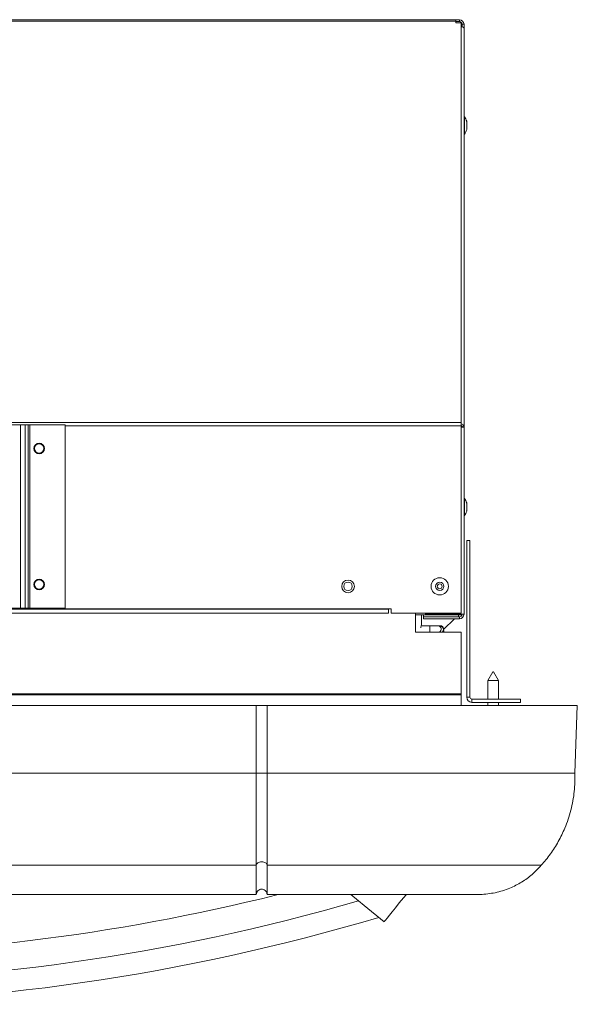
# Model space of a CAD drawing. Units: millimetres. Extents: x 522 to 2647, y 215 to 1815.
# Drawn here: x 905 to 1112, y 1376 to 1741 of the extents above; entities that cross this region are included whole.
import ezdxf

# ---------------------------------------------------------------- set-up
doc = ezdxf.new("R2010")
doc.units = ezdxf.units.MM
doc.header["$LTSCALE"] = 7

msp = doc.modelspace()

# ---------------------------------------------------------------- linework, layer by layer
at = {"color": 7, "linetype": 'Continuous', "lineweight": 15}
for p, q in [((898.84, 1740.77), (1067.03, 1740.77)), ((1067.03, 1740.27), (1067.03, 1740.77)), ((1068.33, 1740.77), (1067.03, 1740.77)), ((1068.33, 1740.07), (1068.33, 1740.77)), ((1067.03, 1740.27), (1067.03, 1740.16)), ((1067.03, 1739.66), (1067.03, 1740.16)), ((1068.33, 1740.07), (1067.03, 1740.07)), ((1069.03, 1739.66), (1067.03, 1739.66)), ((1068.83, 1739.66), (1068.83, 1739.94)), ((1069.03, 1591.47), (1069.03, 1739.66)), ((1069.03, 1738.72), (1069.33, 1738.72)), ((1069.33, 1739.07), (1070.03, 1739.07)), ((1069.33, 1738.08), (1069.33, 1739.07)), ((1070.03, 1737.77), (1069.92, 1737.77)), ((1070.03, 1737.77), (1070.03, 1739.07)), ((1070.03, 1737.54), (1070.03, 1589.85)), ((1070.23, 1704.77), (1070.03, 1704.77)), ((1070.23, 1704.77), (1070.23, 1698.37)), ((1071.03, 1700.17), (1071.03, 1702.97)), ((1070.03, 1698.37), (1070.23, 1698.37)), ((1069.03, 1590.27), (1069.03, 1591.47)), ((900.19, 1590.67), (905.62, 1590.67)), ((905.62, 1590.67), (905.62, 1522.67)), ((905.62, 1590.67), (907.31, 1590.67)), ((907.31, 1522.67), (907.31, 1590.67)), ((907.31, 1590.67), (908.46, 1590.67)), ((908.46, 1590.67), (908.46, 1522.67)), ((908.46, 1590.67), (909.03, 1590.67)), ((909.03, 1590.67), (909.03, 1522.67)), ((909.03, 1590.67), (922.18, 1590.67)), ((922.18, 1522.67), (922.18, 1590.67)), ((1069.03, 1520.77), (1069.03, 1590.27)), ((1069.33, 1589.85), (1070.03, 1589.85)), ((1070.03, 1589.85), (1070.03, 1520.47)), ((1070.23, 1563.37), (1070.03, 1563.37)), ((1070.23, 1563.37), (1070.23, 1556.97)), ((1071.03, 1558.77), (1071.03, 1561.57)), ((1070.03, 1556.97), (1070.23, 1556.97)), ((1071.03, 1489.71), (1071.03, 1547.77)), ((1071.03, 1547.77), (1072.23, 1547.77)), ((1072.23, 1489.71), (1072.23, 1547.77)), ((592.03, 1522.27), (1042.03, 1522.27)), ((900.19, 1522.67), (905.62, 1522.67)), ((907.31, 1522.67), (905.62, 1522.67)), ((907.31, 1522.67), (908.46, 1522.67)), ((909.03, 1522.67), (908.46, 1522.67)), ((909.03, 1522.67), (922.18, 1522.67)), ((1042.03, 1522.27), (1042.03, 1522.47)), ((1043.03, 1522.47), (1042.03, 1522.47)), ((1042.03, 1522.27), (1042.03, 1520.77)), ((1043.03, 1522.47), (1043.03, 1520.77)), ((592.03, 1520.77), (1042.03, 1520.77)), ((1043.03, 1520.77), (1069.03, 1520.77)), ((1052.03, 1520.77), (1052.03, 1513.77)), ((1069.31, 1520.27), (1052.03, 1520.27)), ((1054.33, 1516.71), (1054.33, 1520.27)), ((1055.03, 1520.27), (1055.03, 1519.48)), ((1067.98, 1519.48), (1055.03, 1519.48)), ((1055.03, 1519.47), (1055.03, 1518.77)), ((1068.33, 1519.47), (1055.03, 1519.47)), ((1055.03, 1518.77), (1068.33, 1518.77)), ((1055.73, 1520.77), (1055.73, 1520.47)), ((1055.73, 1520.47), (1068.33, 1520.47)), ((1066.47, 1518.77), (1062.47, 1514.77)), ((1067.18, 1519.48), (1067.17, 1519.47)), ((1067.98, 1519.48), (1067.98, 1520.27)), ((1069.33, 1520.47), (1068.33, 1520.47)), ((1068.33, 1519.47), (1068.33, 1518.77)), ((1069.33, 1520.47), (1069.33, 1520.39)), ((1069.33, 1520.47), (1070.03, 1520.47)), ((1054.05, 1515.47), (1054.06, 1515.35)), ((1057.33, 1516.15), (1054.14, 1516.15)), ((1060.35, 1516.15), (1057.33, 1516.15)), ((1061.24, 1516.15), (1060.35, 1516.15)), ((1062.48, 1514.78), (1062.49, 1514.76)), ((1062.52, 1513.77), (1062.51, 1514.38)), ((1052.03, 1513.77), (1069.03, 1513.77)), ((1069.03, 1513.77), (1069.03, 1490.94)), ((1080.7, 1499.07), (1078.85, 1495.87)), ((1080.7, 1499.07), (1080.81, 1499.07)), ((1080.81, 1499.07), (1081.01, 1499.07)), ((1082.85, 1495.87), (1081.01, 1499.07)), ((1078.85, 1495.87), (1078.85, 1488.97)), ((1080.28, 1495.87), (1078.85, 1495.87)), ((1082.85, 1495.87), (1080.28, 1495.87)), ((1082.85, 1488.97), (1082.85, 1495.87)), ((1069.03, 1490.94), (565.03, 1490.94)), ((565.03, 1490.6), (1069.03, 1490.6)), ((1069.03, 1490.94), (1069.03, 1490.6)), ((1069.03, 1490.6), (1069.03, 1486.57)), ((1072.23, 1489.71), (1071.03, 1489.71)), ((1072.97, 1488.97), (1072.97, 1487.77)), ((1072.97, 1488.97), (1091.03, 1488.97)), ((1091.03, 1487.77), (1091.03, 1488.97)), ((993.03, 1486.57), (997.02, 1486.57)), ((1072.97, 1487.77), (1091.03, 1487.77)), ((1078.85, 1487.77), (1078.85, 1486.57)), ((1082.85, 1486.57), (1082.85, 1487.77)), ((1112.03, 1486.57), (1111.16, 1461.59)), ((993.04, 1461.59), (993.04, 1461.59)), ((993.97, 1461.59), (994.27, 1461.59)), ((994.27, 1461.59), (994.59, 1461.59)), ((994.59, 1461.59), (994.92, 1461.59)), ((994.92, 1461.59), (995.25, 1461.59)), ((995.25, 1461.59), (995.57, 1461.59)), ((995.57, 1461.59), (995.88, 1461.59)), ((995.88, 1461.59), (996.17, 1461.59)), ((996.94, 1461.59), (997.02, 1461.59)), ((997.02, 1461.59), (997.02, 1461.59)), ((993.03, 1427.39), (993.03, 1427.3)), ((997.02, 1427.49), (997.02, 1427.39)), ((993.09, 1416.96), (993.03, 1416.57)), ((1030.91, 1414.22), (1028.02, 1416.56)), ((1030.91, 1414.22), (1033.01, 1412.51)), ((1040.44, 1406.49), (1033.01, 1412.51))]:
    msp.add_line(p, q, dxfattribs=at)
at = {"color": 8, "linetype": 'Continuous', "lineweight": 15}
for p, q in [((898.84, 1740.27), (1067.03, 1740.27)), ((1071.02, 1700.03), (1071.02, 1703.11)), ((893.23, 1591.47), (1069.03, 1591.47)), ((922.18, 1590.27), (1069.03, 1590.27)), ((1071.02, 1558.63), (1071.02, 1561.71)), ((899.46, 1522.47), (1042.03, 1522.47)), ((1068.33, 1520.77), (1068.33, 1520.47))]:
    msp.add_line(p, q, dxfattribs=at)
at = {"color": 7, "linetype": 'Continuous', "lineweight": 15, "flags": 128}
for points in [[(993.04, 1461.59), (993.04, 1465.58), (993.04, 1473.57), (993.04, 1480.06), (993.04, 1486.56), (993.04, 1486.57)], [(1048.55, 1416.5), (1047.62, 1415.36), (1046.05, 1413.42), (1044.63, 1411.67), (1043.39, 1410.14), (1042.35, 1408.85), (1041.53, 1407.83), (1040.93, 1407.09), (1040.57, 1406.65), (1040.44, 1406.49)]]:
    msp.add_lwpolyline(points, dxfattribs=at)
at = {"color": 7, "linetype": 'Continuous', "lineweight": 15}
for centre, radius in [((912.53, 1581.87), 1.98), ((912.53, 1581.87), 1.75), ((912.53, 1531.47), 1.98), ((912.53, 1531.47), 1.75), ((1027.03, 1530.77), 2.35), ((1061.03, 1530.77), 3.2), ((1027.03, 1530.77), 1.6), ((1061.03, 1530.77), 1.54), ((1061.03, 1530.77), 0.9)]:
    msp.add_circle(centre, radius, dxfattribs=at)
for centre, radius, start, end in [((1068.33, 1739.07), 1.7, 360, 90), ((1068.33, 1739.07), 1, 360, 90), ((1065.61, 1701.57), 5.62, 15.8689, 34.708), ((1070.53, 1702.97), 0.5, 0, 15.8689), ((1065.61, 1701.57), 5.62, 325.292, 344.1311), ((1070.53, 1700.17), 0.5, 344.1311, 0), ((1065.61, 1560.17), 5.62, 15.8689, 34.708), ((1065.61, 1560.17), 5.62, 325.292, 344.1311), ((1070.53, 1561.57), 0.5, 0, 15.8689), ((1070.53, 1558.77), 0.5, 344.1311, 0), ((1068.33, 1520.47), 1, 270, 360), ((1068.33, 1520.47), 1.7, 270, 360), ((1061.24, 1514.9), 1.25, 295.5968, 89.9994), ((1072.97, 1489.71), 1.94, 180, 270), ((1072.97, 1489.71), 0.737, 180, 270), ((817.03, 2152.83), 758.96, 255.96375, 283.99591), ((817.03, 2152.83), 768.96, 253.85085, 286.14915), ((817.03, 2152.83), 776.96, 253.44341, 286.55659)]:
    msp.add_arc(centre, radius, start, end, dxfattribs=at)
at = {"color": 8, "linetype": 'Continuous', "lineweight": 15}
for centre, radius, start, end in [((1152.15, 1514.82), 94.83, 179.1974, 180.6338), ((1060.35, 1514.9), 1.25, 295.5976, 89.9987)]:
    msp.add_arc(centre, radius, start, end, dxfattribs=at)
at = {"color": 7, "linetype": 'Continuous', "lineweight": 15}
for points, knots in [([(1069.03, 1738.11), (1069.18, 1738.1), (1069.51, 1738.08), (1069.86, 1737.9), (1070.02, 1737.7), (1070.03, 1737.57), (1070.03, 1737.54)], [0, 0, 0, 0, 0.254875, 0.57058, 0.886285, 1, 1, 1, 1]), ([(1070.03, 1589.85), (1070, 1590.02), (1069.95, 1590.34), (1069.58, 1590.77), (1069.21, 1590.93), (1069.03, 1591.01)], [0, 0, 0, 0, 0.343599, 0.687198, 1, 1, 1, 1]), ([(1069.33, 1589.85), (1069.31, 1589.95), (1069.28, 1590.15), (1069.14, 1590.34), (1069.03, 1590.4), (1069.03, 1590.4)], [0, 0, 0, 0, 0.494584, 0.989185, 1, 1, 1, 1]), ([(1069.03, 1589.76), (1069.21, 1589.77), (1069.58, 1589.79), (1069.95, 1589.82), (1070, 1589.84), (1070.03, 1589.85)], [0, 0, 0, 0, 0.312812, 0.656415, 1, 1, 1, 1]), ([(1054.32, 1516.71), (1054.32, 1516.71), (1054.32, 1516.71), (1054.27, 1516.57), (1054.18, 1516.32), (1054.09, 1515.97), (1054.05, 1515.66), (1054.05, 1515.49), (1054.05, 1515.47)], [0, 0, 0, 0, 0.126373, 0.323, 0.528603, 0.748186, 0.966132, 1, 1, 1, 1]), ([(1062.52, 1514.29), (1062.49, 1514.58), (1062.44, 1515.09), (1062.11, 1515.61), (1061.82, 1515.87), (1061.61, 1515.96), (1061.51, 1515.98), (1061.42, 1516), (1061.33, 1516), (1061.28, 1516), (1061.27, 1516)], [0, 0, 0, 0, 0.3725786, 0.6533301, 0.8339806, 0.889397, 0.9114066, 0.9353424, 0.9936401, 1, 1, 1, 1]), ([(641.02, 1486.57), (653.73, 1486.57), (679.42, 1486.57), (718.4, 1486.57), (758.04, 1486.57), (798.1, 1486.57), (835.45, 1486.57), (869.9, 1486.57), (901.28, 1486.57), (932.32, 1486.57), (962.88, 1486.57), (983.05, 1486.57), (993.04, 1486.57)], [0, 0, 0, 0, 0.108547, 0.219518, 0.332275, 0.446146, 0.560462, 0.650159, 0.73936, 0.827667, 0.914681, 1, 1, 1, 1]), ([(997.02, 1486.57), (997.02, 1485.24), (997.02, 1481.25), (997.02, 1475.09), (997.02, 1468.1), (997.02, 1463.76), (997.02, 1461.59), (997.02, 1461.59)], [0, 0, 0, 0, 0.159832, 0.479496, 0.739532, 0.999568, 1, 1, 1, 1]), ([(997.02, 1486.57), (1004.58, 1486.57), (1019.55, 1486.57), (1041.71, 1486.57), (1064.55, 1486.57), (1087.94, 1486.57), (1104.09, 1486.57), (1112.03, 1486.57)], [0, 0, 0, 0, 0.196555, 0.388925, 0.576795, 0.792003, 1, 1, 1, 1]), ([(641.02, 1461.59), (653.69, 1461.59), (679.32, 1461.59), (718.24, 1461.59), (757.87, 1461.59), (797.97, 1461.59), (835.37, 1461.59), (869.88, 1461.59), (901.31, 1461.59), (932.38, 1461.59), (962.92, 1461.59), (983.07, 1461.59), (993.04, 1461.59)], [0, 0, 0, 0, 0.108217, 0.219031, 0.33178, 0.445754, 0.560244, 0.650101, 0.73945, 0.827847, 0.914846, 1, 1, 1, 1]), ([(993.04, 1461.59), (993.04, 1460.26), (993.04, 1456.29), (993.04, 1451.01), (993.05, 1444.59), (993.04, 1438.81), (993.03, 1432.59), (993.03, 1429.13), (993.03, 1427.39)], [0, 0, 0, 0, 0.106358, 0.31961, 0.425967, 0.639216, 0.817884, 1, 1, 1, 1]), ([(993.04, 1461.59), (993.03, 1461.59), (993.02, 1461.59), (993.08, 1461.59), (993.27, 1461.59), (993.57, 1461.59), (993.84, 1461.59), (993.97, 1461.59)], [0, 0, 0, 0, 0.100782, 0.325576, 0.550378, 0.775186, 1, 1, 1, 1]), ([(996.17, 1461.59), (996.35, 1461.59), (996.69, 1461.59), (996.86, 1461.59), (996.94, 1461.59)], [0, 0, 0, 0, 0.500007, 1, 1, 1, 1]), ([(997.02, 1461.59), (1004.54, 1461.59), (1019.41, 1461.59), (1041.41, 1461.59), (1064.07, 1461.59), (1087.27, 1461.59), (1103.29, 1461.59), (1111.16, 1461.59)], [0, 0, 0, 0, 0.19689, 0.389339, 0.577123, 0.792143, 1, 1, 1, 1]), ([(997.02, 1427.49), (997.02, 1428.49), (997.02, 1431.52), (997.03, 1436.03), (997.03, 1440.8), (997.03, 1444.61), (997.03, 1448.61), (997.02, 1452.84), (997.02, 1457.18), (997.02, 1460.11), (997.02, 1461.59)], [0, 0, 0, 0, 0.1067016, 0.3206413, 0.4273432, 0.5340456, 0.6486752, 0.7633052, 0.8811671, 1, 1, 1, 1]), ([(1111.16, 1461.59), (1111.14, 1459.29), (1111.09, 1454.63), (1109.76, 1447.7), (1107.68, 1441.5), (1105.03, 1436.11), (1102.1, 1431.46), (1099.81, 1428.75), (1098.66, 1427.39)], [0, 0, 0, 0, 0.175285, 0.355552, 0.541426, 0.691479, 0.844585, 1, 1, 1, 1]), ([(641.02, 1427.39), (649.59, 1427.39), (667.06, 1427.39), (693.74, 1427.39), (721.28, 1427.39), (749.56, 1427.39), (778.41, 1427.39), (807.65, 1427.39), (836.3, 1427.39), (864.16, 1427.39), (891.06, 1427.39), (917.58, 1427.39), (943.51, 1427.39), (968.6, 1427.39), (985, 1427.39), (993.03, 1427.39)], [0, 0, 0, 0, 0.07327, 0.149182, 0.2276, 0.308059, 0.390083, 0.473196, 0.556927, 0.633822, 0.710368, 0.785921, 0.859821, 0.931403, 1, 1, 1, 1]), ([(997.02, 1427.49), (996.98, 1427.64), (996.9, 1427.94), (996.46, 1428.34), (995.82, 1428.62), (995.03, 1428.73), (994.24, 1428.62), (993.58, 1428.33), (993.13, 1427.9), (993.02, 1427.53), (993.03, 1427.33), (993.03, 1427.3)], [0, 0, 0, 0, 0.113653, 0.227273, 0.352499, 0.477752, 0.602987, 0.728223, 0.853463, 0.978678, 1, 1, 1, 1]), ([(993.03, 1416.57), (993.03, 1416.66), (993.03, 1416.87), (993.04, 1418.06), (993.04, 1420.15), (993.03, 1423.15), (993.03, 1425.77), (993.03, 1427.26), (993.03, 1427.3)], [0, 0, 0, 0, 0.1554121, 0.3566863, 0.5579601, 0.7708052, 0.9927335, 1, 1, 1, 1]), ([(997.02, 1427.39), (997.02, 1426.41), (997.01, 1424.44), (997.01, 1421.97), (997, 1419.71), (997.01, 1418.02), (997.02, 1416.89), (997.03, 1416.68), (997.03, 1416.57)], [0, 0, 0, 0, 0.15531, 0.310617, 0.465927, 0.666036, 0.82477, 1, 1, 1, 1]), ([(997.02, 1427.39), (1003.89, 1427.39), (1017.35, 1427.39), (1037.11, 1427.39), (1057.19, 1427.39), (1077.63, 1427.39), (1091.72, 1427.39), (1098.66, 1427.39)], [0, 0, 0, 0, 0.2020298, 0.3956742, 0.5821232, 0.7942516, 1, 1, 1, 1]), ([(1098.66, 1427.39), (1097.56, 1426.23), (1095.31, 1423.83), (1091.38, 1421.03), (1086.79, 1418.68), (1081.62, 1417.03), (1077.89, 1416.72), (1076.03, 1416.57)], [0, 0, 0, 0, 0.171872, 0.354149, 0.544088, 0.772683, 1, 1, 1, 1]), ([(641.03, 1416.57), (647.02, 1416.57), (659.33, 1416.57), (678.38, 1416.57), (698.51, 1416.57), (719.7, 1416.57), (744.22, 1416.57), (772.04, 1416.57), (803.04, 1416.57), (831.99, 1416.57), (858.54, 1416.57), (882.36, 1416.57), (905.82, 1416.57), (927.07, 1416.57), (945.99, 1416.57), (962.5, 1416.57), (978.09, 1416.57), (988.17, 1416.57), (993.03, 1416.57)], [0, 0, 0, 0, 0.051146, 0.105191, 0.162479, 0.222824, 0.285776, 0.371401, 0.459717, 0.549729, 0.617759, 0.685652, 0.752572, 0.817629, 0.866858, 0.913951, 0.958474, 1, 1, 1, 1]), ([(641.03, 1416.56), (643.53, 1416.56), (651.19, 1416.56), (664.3, 1416.56), (680.7, 1416.56), (698.03, 1416.56), (716.26, 1416.56), (736.5, 1416.56), (758.69, 1416.56), (782.76, 1416.56), (807.41, 1416.56), (832.44, 1416.56), (857.65, 1416.56), (882.76, 1416.56), (907.42, 1416.56), (929.67, 1416.56), (949.32, 1416.56), (966.26, 1416.56), (977.21, 1416.56), (982.49, 1416.56)], [0, 0, 0, 0, 0.022036, 0.067416, 0.115395, 0.166232, 0.219756, 0.275625, 0.344013, 0.414621, 0.486896, 0.560288, 0.634254, 0.7081, 0.780718, 0.850922, 0.903614, 0.953501, 1, 1, 1, 1]), ([(993.2, 1417.32), (993.15, 1417.19), (993.06, 1416.96), (993.04, 1416.69), (993.03, 1416.57)], [0, 0, 0, 0, 0.54611, 1, 1, 1, 1]), ([(993.13, 1417.15), (993.23, 1417.36), (993.42, 1417.79), (993.97, 1418.26), (994.63, 1418.53), (995.35, 1418.54), (996.02, 1418.31), (996.58, 1417.85), (996.95, 1417.24), (997, 1416.77), (997.03, 1416.53)], [0, 0, 0, 0, 0.125222, 0.250229, 0.37509, 0.499926, 0.624787, 0.749712, 0.874774, 1, 1, 1, 1]), ([(997.03, 1416.57), (1001.31, 1416.57), (1009.59, 1416.57), (1021.64, 1416.57), (1033.01, 1416.57), (1045.8, 1416.57), (1060.1, 1416.57), (1070.76, 1416.57), (1076.03, 1416.57)], [0, 0, 0, 0, 0.161848, 0.31337, 0.456436, 0.592918, 0.798609, 1, 1, 1, 1]), ([(997.03, 1416.56), (1000.97, 1416.56), (1008.78, 1416.56), (1020.21, 1416.56), (1027.7, 1416.56), (1031.32, 1416.56)], [0, 0, 0, 0, 0.3442331, 0.6831796, 1, 1, 1, 1]), ([(1041.58, 1416.56), (1044.86, 1416.56), (1051.36, 1416.56), (1061.02, 1416.56), (1067.4, 1416.56), (1070.58, 1416.56)], [0, 0, 0, 0, 0.338814, 0.670085, 1, 1, 1, 1])]:
    msp.add_open_spline(points, degree=3, knots=knots, dxfattribs=at)

doc.saveas('drawing.dxf')
